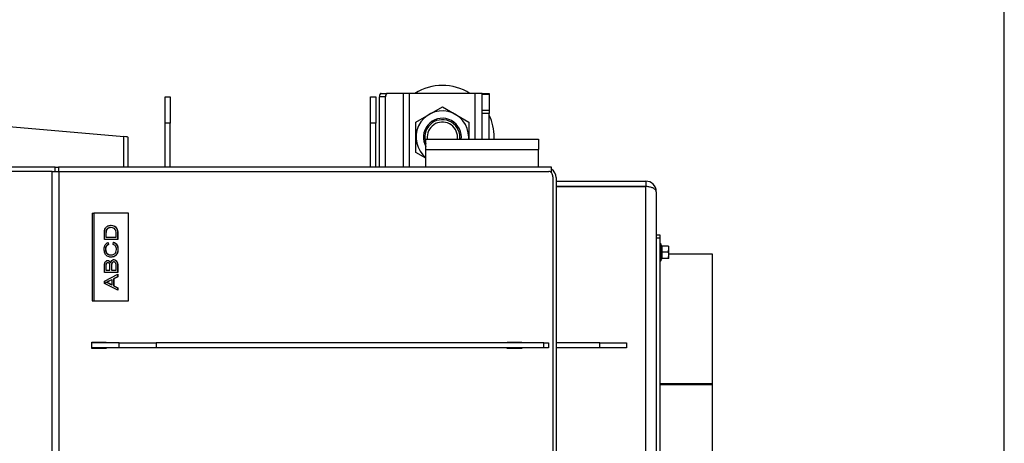
# Model space of a CAD drawing. Units: millimetres. Extents: x 0 to 852, y 0 to 1188.
# Drawn here: x 784 to 840, y 687 to 711 of the extents above; entities that cross this region are included whole.
import ezdxf

# ---------------------------------------------------------------- set-up
doc = ezdxf.new("R2010")
doc.units = ezdxf.units.MM
for name, color, linetype in [('Default', 7, 'Continuous'), ('H01-228-1', 7, 'Continuous'), ('H01-262-0', 7, 'Continuous'), ('H07-011-0', 7, 'Continuous'), ('H18-527-1', 7, 'Continuous'), ('H18-531-1', 7, 'Continuous'), ('H18-535-1', 7, 'Continuous'), ('H18-536-0', 7, 'Continuous'), ('H18-541-0', 7, 'Continuous'), ('H18-542-0', 7, 'Continuous'), ('H18-552-0', 7, 'Continuous'), ('NOHA', 7, 'Continuous'), ('NUT_DIN_934_1987', 7, 'Continuous'), ('SCREW_DIN_ISO_10', 7, 'Continuous'), ('STITEK', 7, 'Continuous')]:
    doc.layers.add(name, color=color, linetype=linetype)

# ---------------------------------------------------------------- blocks, each defined once
blk = doc.blocks.new('SE31')
at = {"layer": 'H01-228-1', "color": 7, "linetype": 'Continuous'}
for p, q in [((820.194, 698.806), (820.394, 698.806)), ((820.394, 698.806), (820.394, 698.606)), ((820.394, 698.606), (820.194, 698.606)), ((820.394, 698.606), (820.394, 683.558))]:
    blk.add_line(p, q, dxfattribs=at)
at = {"layer": 'H01-262-0', "color": 7, "linetype": 'Continuous'}
for p, q in [((823.394, 697.706), (820.914, 697.706)), ((823.394, 690.332), (823.394, 697.706)), ((820.394, 690.332), (823.394, 690.332)), ((820.394, 690.331), (823.394, 690.331)), ((820.394, 690.281), (823.394, 690.281)), ((820.394, 690.281), (823.394, 690.281)), ((823.394, 690.281), (823.394, 690.332)), ((823.394, 690.332), (823.394, 690.331)), ((823.394, 683.033), (823.394, 690.281)), ((823.394, 690.281), (823.394, 690.281))]:
    blk.add_line(p, q, dxfattribs=at)
at = {"layer": 'H07-011-0', "color": 7, "linetype": 'Continuous'}
for p, q in [((807.094, 703.656), (807.094, 704.256)), ((807.094, 704.256), (813.494, 704.256)), ((813.494, 704.256), (813.494, 703.656)), ((807.094, 702.656), (807.094, 703.656)), ((807.094, 703.656), (813.494, 703.656)), ((813.494, 702.656), (813.494, 703.656))]:
    blk.add_line(p, q, dxfattribs=at)
at = {"layer": 'H18-527-1', "color": 7, "linetype": 'Continuous'}
for p, q in [((785.829, 702.406), (752.16, 702.406)), ((785.829, 702.406), (786.199, 702.406)), ((785.829, 671.897), (785.829, 702.406)), ((786.199, 702.406), (786.199, 671.897)), ((786.199, 702.406), (814.082, 702.406)), ((814.319, 702.106), (814.319, 684.64)), ((788.078, 692.331), (788.078, 692.681)), ((788.078, 692.681), (788.905, 692.681)), ((788.721, 692.681), (788.721, 692.656)), ((788.905, 692.681), (788.905, 692.656)), ((811.718, 692.656), (811.718, 692.681)), ((811.718, 692.681), (812.546, 692.681)), ((812.361, 692.681), (812.361, 692.656)), ((812.546, 692.681), (812.546, 692.656)), ((788.905, 692.331), (788.078, 692.331)), ((788.721, 692.356), (788.721, 692.331)), ((788.905, 692.356), (788.905, 692.331)), ((811.718, 692.331), (811.718, 692.356)), ((812.546, 692.331), (811.718, 692.331)), ((812.361, 692.356), (812.361, 692.331)), ((812.546, 692.356), (812.546, 692.331))]:
    blk.add_line(p, q, dxfattribs=at)
blk.add_ellipse((814.082, 702.106), major_axis=(0, -0.3), ratio=0.788011, start_param=1.570796, end_param=3.141593, dxfattribs=at)
at = {"layer": 'H18-531-1', "color": 7, "linetype": 'Continuous'}
for p, q in [((785.995, 702.656), (751.994, 702.656)), ((785.995, 702.656), (786.18, 702.656)), ((785.995, 702.406), (785.995, 702.656)), ((814.244, 702.656), (786.18, 702.656)), ((786.18, 702.656), (786.18, 702.406)), ((814.244, 702.356), (814.244, 702.656)), ((814.244, 702.356), (814.213, 702.356)), ((814.494, 702.056), (814.494, 684.609))]:
    blk.add_line(p, q, dxfattribs=at)
blk.add_arc((813.894, 702.056), 0.6, 0, 54.3147, dxfattribs=at)
at = {"layer": 'H18-535-1', "color": 7, "linetype": 'Continuous'}
for p, q in [((792.244, 706.656), (792.544, 706.656)), ((792.244, 705.156), (792.244, 706.656)), ((792.544, 706.656), (792.544, 705.156)), ((803.944, 706.656), (804.244, 706.656)), ((803.944, 705.156), (803.944, 706.656)), ((804.244, 706.656), (804.244, 705.156)), ((792.544, 705.156), (792.244, 705.156)), ((792.244, 702.656), (792.244, 705.156)), ((792.544, 702.656), (792.544, 705.156)), ((804.244, 705.156), (803.944, 705.156)), ((803.944, 702.656), (803.944, 705.156)), ((804.244, 702.656), (804.244, 705.156)), ((816.994, 692.656), (814.494, 692.656)), ((816.994, 692.356), (816.994, 692.656)), ((816.994, 692.656), (818.494, 692.656)), ((818.494, 692.656), (818.494, 692.356)), ((816.994, 692.356), (814.494, 692.356)), ((818.494, 692.356), (816.994, 692.356))]:
    blk.add_line(p, q, dxfattribs=at)
at = {"layer": 'H18-536-0', "color": 7, "linetype": 'Continuous'}
for p, q in [((789.637, 692.656), (788.078, 692.656)), ((789.637, 692.356), (789.637, 692.656)), ((789.637, 692.656), (791.742, 692.656)), ((813.807, 692.656), (791.742, 692.656)), ((791.742, 692.656), (791.742, 692.356)), ((813.807, 692.356), (813.807, 692.656)), ((813.807, 692.656), (814.065, 692.656)), ((814.065, 692.656), (814.065, 692.356)), ((789.637, 692.356), (788.078, 692.356)), ((791.742, 692.356), (789.637, 692.356)), ((813.807, 692.356), (791.742, 692.356)), ((814.065, 692.356), (813.807, 692.356))]:
    blk.add_line(p, q, dxfattribs=at)
at = {"layer": 'H18-541-0', "color": 7, "linetype": 'Continuous'}
for p, q in [((814.494, 701.856), (819.594, 701.856)), ((814.494, 701.556), (819.594, 701.556)), ((819.594, 701.546), (814.494, 701.546)), ((819.594, 701.856), (819.594, 701.556)), ((819.594, 684.226), (819.594, 701.546)), ((820.194, 701.256), (820.194, 683.593))]:
    blk.add_line(p, q, dxfattribs=at)
for radius, start in [(0.6, 0), (0.3, 72.9485)]:
    blk.add_arc((819.594, 701.256), radius, start, 90, dxfattribs=at)
blk.add_rational_spline([(820.194, 701.256), (820.194, 701.251), (820.194, 701.252), (820.194, 701.255), (820.184, 701.427), (819.938, 701.546), (819.594, 701.546)], [1, 0.999928581435, 0.999928581435, 1, 0.811587340988, 0.811587340988, 1], degree=3, knots=[0, 0, 0, 0, 0.5, 0.5, 0.5, 1, 1, 1, 1], dxfattribs=at)
at = {"layer": 'H18-542-0', "color": 7, "linetype": 'Continuous'}
for p, q in [((804.444, 702.656), (804.444, 706.656)), ((804.791, 706.656), (804.444, 706.656)), ((804.544, 706.856), (804.891, 706.856)), ((804.791, 702.656), (804.791, 706.656)), ((805.81, 706.856), (804.891, 706.856)), ((806.156, 706.856), (805.81, 706.856)), ((805.81, 702.656), (805.81, 706.856)), ((809.894, 706.856), (806.156, 706.856)), ((806.156, 702.656), (806.156, 706.856)), ((810.294, 706.856), (809.894, 706.856)), ((809.894, 704.256), (809.894, 706.856)), ((810.294, 706.798), (810.294, 706.856)), ((810.294, 706.856), (810.694, 706.856)), ((810.294, 705.906), (810.294, 706.798)), ((810.694, 706.798), (810.294, 706.798)), ((810.694, 706.856), (810.694, 706.798)), ((810.694, 706.798), (810.694, 705.906)), ((810.294, 705.706), (810.294, 705.906)), ((810.294, 705.906), (810.694, 705.906)), ((810.294, 704.256), (810.294, 705.706)), ((810.694, 705.706), (810.294, 705.706)), ((810.694, 705.906), (810.694, 705.706)), ((810.694, 704.256), (810.694, 705.706))]:
    blk.add_line(p, q, dxfattribs=at)
for centre, major_axis, start_param, end_param in [((804.544, 706.656), (0, -0.2), 3.141593, 4.712389), ((804.891, 706.656), (0, 0.2), 0, 1.570796)]:
    blk.add_ellipse(centre, major_axis=major_axis, ratio=0.5, start_param=start_param, end_param=end_param, dxfattribs=at)
at = {"layer": 'H18-552-0', "color": 7, "linetype": 'Continuous'}
for p, q in [((782.556, 705.034), (789.91, 704.393)), ((789.91, 702.656), (789.91, 704.393)), ((790.144, 702.656), (790.144, 704.344))]:
    blk.add_line(p, q, dxfattribs=at)
blk.add_ellipse((789.344, 704.344), major_axis=(-0.8, 0), ratio=0.087156, start_param=3.141593, end_param=3.926991, dxfattribs=at)
at = {"layer": 'NOHA', "color": 7, "linetype": 'Continuous'}
for radius, start, end in [(2.95, 57.9362, 122.0638), (1, 0, 201.4182), (2.95, 0, 25.2082), (0.865, 0, 186.6409), (0.865, 353.3591, 0), (1, 354.2608, 0), (2.95, 358.0574, 0)]:
    blk.add_arc((808.025, 704.356), radius, start, end, dxfattribs=at)
at = {"layer": 'NUT_DIN_934_1987', "color": 7, "linetype": 'Continuous'}
for p, q in [((806.525, 705.222), (808.025, 706.089)), ((808.025, 706.089), (809.525, 705.222)), ((806.525, 703.49), (806.525, 705.222)), ((809.525, 705.222), (809.525, 704.256)), ((807.094, 703.162), (806.525, 703.49))]:
    blk.add_line(p, q, dxfattribs=at)
for radius, start, end in [(1.499, 0, 231.6003), (1.08, 0, 210.4602), (1.08, 354.6872, 0), (1.499, 356.1743, 0)]:
    blk.add_arc((808.025, 704.356), radius, start, end, dxfattribs=at)
at = {"layer": 'SCREW_DIN_ISO_10', "color": 7, "linetype": 'Continuous'}
for p, q in [((820.454, 698.286), (820.454, 697.327)), ((820.494, 698.179), (820.454, 698.286)), ((820.883, 698.156), (820.504, 698.156)), ((820.504, 698.156), (820.504, 697.806)), ((820.883, 698.156), (820.914, 698.156)), ((820.914, 697.981), (820.914, 698.156)), ((820.504, 697.806), (820.473, 697.806)), ((820.883, 697.806), (820.504, 697.806)), ((820.504, 697.806), (820.504, 697.456)), ((820.883, 697.806), (820.914, 697.981)), ((820.883, 697.456), (820.914, 697.631)), ((820.914, 697.631), (820.914, 697.981)), ((820.914, 697.456), (820.914, 697.631)), ((820.454, 697.327), (820.494, 697.434)), ((820.883, 697.456), (820.504, 697.456)), ((820.914, 697.456), (820.883, 697.456))]:
    blk.add_line(p, q, dxfattribs=at)
for centre, radius, start, end in [((820.425, 698.276), 0.0309, 20, 180), ((820.411, 697.051), 1.128, 85.7795, 86.8685), ((819.673, 697.992), 0.821, 346.9446, 13.0554), ((820.505, 698.191), 0.0346, 202.93, 268.9763), ((820.367, 697.974), 0.548, 0.793, 19.4632), ((819.674, 697.621), 0.82, 346.9194, 13.0806), ((820.367, 697.624), 0.548, 0.793, 19.4632), ((820.425, 697.337), 0.0309, 180, 340), ((820.505, 697.422), 0.0346, 91.0237, 157.07), ((820.411, 698.562), 1.128, 273.1315, 274.2205)]:
    blk.add_arc(centre, radius, start, end, dxfattribs=at)
for start_param, end_param in [(1.450534, 2.649251), (0.492341, 1.30178)]:
    blk.add_ellipse((820.522, 697.426), major_axis=(0, 0.03), ratio=0.999188, start_param=start_param, end_param=end_param, dxfattribs=at)
at = {"layer": 'STITEK', "color": 7, "linetype": 'Continuous'}
for p, q in [((788.098, 700.031), (788.098, 695.031)), ((788.098, 700.031), (788.19, 700.031)), ((788.19, 700.031), (788.19, 695.031)), ((790.16, 700.031), (788.19, 700.031)), ((790.16, 695.031), (790.16, 700.031)), ((788.87, 698.668), (788.883, 698.668)), ((788.883, 698.668), (789.466, 698.668)), ((789.556, 698.54), (788.793, 698.54)), ((788.99, 698.365), (789.013, 698.24)), ((789.002, 698.365), (789.026, 698.24)), ((789.013, 698.24), (789.026, 698.24)), ((789.288, 698.254), (789.314, 698.381)), ((789.137, 697.204), (789.15, 697.204)), ((789.556, 696.656), (788.793, 696.656)), ((788.793, 696.164), (789.556, 696.556)), ((788.87, 696.783), (788.883, 696.783)), ((788.883, 696.783), (789.114, 696.783)), ((789.191, 696.783), (789.203, 696.783)), ((789.203, 696.783), (789.466, 696.783)), ((789.543, 696.411), (789.312, 696.299)), ((789.556, 696.411), (789.325, 696.299)), ((789.543, 696.55), (789.543, 696.411)), ((789.543, 696.411), (789.556, 696.411)), ((789.556, 696.556), (789.556, 696.411)), ((788.793, 696.023), (788.793, 696.164)), ((789.556, 695.653), (788.793, 696.023)), ((788.86, 696.089), (788.872, 696.089)), ((789.23, 696.258), (789.243, 696.258)), ((789.23, 695.93), (789.243, 695.93)), ((789.243, 695.93), (789.243, 696.258)), ((789.312, 696.299), (789.325, 696.299)), ((789.312, 696.299), (789.312, 695.892)), ((789.312, 695.892), (789.325, 695.892)), ((789.312, 695.892), (789.543, 695.787)), ((789.325, 696.299), (789.325, 695.892)), ((789.325, 695.892), (789.556, 695.787)), ((789.543, 695.787), (789.556, 695.787)), ((789.543, 695.787), (789.543, 695.659)), ((789.556, 695.787), (789.556, 695.653)), ((788.098, 695.031), (788.19, 695.031)), ((788.19, 695.031), (790.16, 695.031))]:
    blk.add_line(p, q, dxfattribs=at)
for centre, radius, start, end in [((785.991, 702.879), 7.371, 292.9041, 296.0702), ((788.216, 694.071), 2.118, 61.3849, 72.3079), ((786.003, 702.879), 7.371, 292.9041, 296.0702), ((788.228, 694.071), 2.118, 61.3849, 72.3079)]:
    blk.add_arc(centre, radius, start, end, dxfattribs=at)
for points, knots in [([(788.793, 698.54), (788.793, 698.651), (788.793, 698.762), (788.793, 698.873), (788.793, 698.949), (788.797, 699.006), (788.804, 699.046), (788.814, 699.101), (788.832, 699.148), (788.859, 699.188), (788.893, 699.238), (788.936, 699.277), (789.042, 699.327), (789.102, 699.34), (789.228, 699.34), (789.28, 699.332), (789.324, 699.315), (789.369, 699.297), (789.407, 699.275), (789.435, 699.248), (789.464, 699.221), (789.488, 699.192), (789.505, 699.16), (789.522, 699.128), (789.534, 699.09), (789.552, 698.999), (789.556, 698.948), (789.556, 698.889), (789.556, 698.773), (789.556, 698.656), (789.556, 698.54)], [0, 0, 0, 0, 0.150367, 0.150367, 0.150367, 0.228695, 0.228695, 0.228695, 0.300692, 0.300692, 0.300692, 0.401349, 0.401349, 0.502006, 0.502006, 0.587639, 0.587639, 0.587639, 0.658356, 0.658356, 0.658356, 0.714979, 0.714979, 0.714979, 0.778668, 0.778668, 0.842358, 0.842358, 0.842358, 1, 1, 1, 1]), ([(789.177, 699.208), (789.17, 699.208), (789.163, 699.208), (789.077, 699.208), (789.015, 699.191), (788.972, 699.159), (788.929, 699.126), (788.901, 699.084), (788.886, 699.037), (788.875, 699.003), (788.87, 698.947), (788.87, 698.871), (788.87, 698.803), (788.87, 698.735), (788.87, 698.668)], [0.4847498, 0.4847498, 0.4847498, 0.4847498, 0.4983143, 0.4983143, 0.6577972, 0.6577972, 0.6577972, 0.7639102, 0.7639102, 0.7639102, 0.8704901, 0.8704901, 0.8704901, 1, 1, 1, 1]), ([(789.466, 698.668), (789.466, 698.737), (789.466, 698.805), (789.466, 698.874), (789.466, 698.938), (789.462, 698.988), (789.452, 699.025), (789.442, 699.061), (789.43, 699.09), (789.413, 699.112), (789.388, 699.141), (789.357, 699.166), (789.316, 699.183), (789.276, 699.2), (789.226, 699.208), (789.089, 699.208), (789.028, 699.191), (788.985, 699.159), (788.942, 699.126), (788.913, 699.084), (788.898, 699.037), (788.888, 699.003), (788.883, 698.947), (788.883, 698.871), (788.883, 698.803), (788.883, 698.735), (788.883, 698.668)], [0, 0, 0, 0, 0.131543, 0.131543, 0.131543, 0.228104, 0.228104, 0.228104, 0.292597, 0.292597, 0.292597, 0.383527, 0.383527, 0.383527, 0.498314, 0.498314, 0.657797, 0.657797, 0.657797, 0.76391, 0.76391, 0.76391, 0.87049, 0.87049, 0.87049, 1, 1, 1, 1]), ([(789.178, 699.34), (789.228, 699.338), (789.272, 699.33), (789.312, 699.315), (789.357, 699.297), (789.394, 699.275), (789.423, 699.248), (789.452, 699.221), (789.475, 699.192), (789.493, 699.16), (789.51, 699.128), (789.522, 699.09), (789.539, 698.999), (789.543, 698.948), (789.543, 698.889), (789.543, 698.773), (789.543, 698.656), (789.543, 698.54)], [0.5119851, 0.5119851, 0.5119851, 0.5119851, 0.587639, 0.587639, 0.587639, 0.6583565, 0.6583565, 0.6583565, 0.7149785, 0.7149785, 0.7149785, 0.7786682, 0.7786682, 0.8423579, 0.8423579, 0.8423579, 1, 1, 1, 1]), ([(789.314, 698.381), (789.397, 698.354), (789.46, 698.305), (789.503, 698.236), (789.547, 698.167), (789.568, 698.081), (789.568, 697.876), (789.552, 697.792), (789.518, 697.726), (789.485, 697.661), (789.436, 697.612), (789.373, 697.577), (789.31, 697.543), (789.241, 697.527), (789.09, 697.527), (789.02, 697.546), (788.961, 697.584), (788.902, 697.622), (788.857, 697.677), (788.827, 697.748), (788.796, 697.82), (788.78, 697.898), (788.78, 698.08), (788.8, 698.161), (788.839, 698.227), (788.878, 698.293), (788.932, 698.339), (789.002, 698.365)], [0, 0, 0, 0, 0.109813, 0.109813, 0.109813, 0.21152, 0.21152, 0.317138, 0.317138, 0.317138, 0.409562, 0.409562, 0.409562, 0.508436, 0.508436, 0.616298, 0.616298, 0.616298, 0.708786, 0.708786, 0.708786, 0.79916, 0.79916, 0.902542, 0.902542, 0.902542, 1, 1, 1, 1]), ([(789.013, 698.24), (788.958, 698.218), (788.917, 698.185), (788.892, 698.142), (788.866, 698.1), (788.854, 698.046), (788.854, 697.907), (788.868, 697.844), (788.896, 697.794), (788.924, 697.744), (788.962, 697.709), (789.009, 697.689), (789.051, 697.671), (789.093, 697.661), (789.136, 697.658)], [0, 0, 0, 0, 0.0969083, 0.0969083, 0.0969083, 0.1873419, 0.1873419, 0.2903109, 0.2903109, 0.2903109, 0.3851335, 0.3851335, 0.3851335, 0.4663428, 0.4663428, 0.4663428, 0.4663428]), ([(789.026, 698.24), (788.97, 698.218), (788.93, 698.185), (788.904, 698.142), (788.879, 698.1), (788.866, 698.046), (788.866, 697.907), (788.88, 697.844), (788.908, 697.794), (788.936, 697.744), (788.974, 697.709), (789.022, 697.689), (789.069, 697.669), (789.118, 697.658), (789.233, 697.658), (789.29, 697.67), (789.338, 697.694), (789.387, 697.718), (789.423, 697.755), (789.447, 697.806), (789.47, 697.857), (789.483, 697.911), (789.483, 698.042), (789.466, 698.103), (789.434, 698.153), (789.401, 698.203), (789.353, 698.236), (789.288, 698.254)], [0, 0, 0, 0, 0.096908, 0.096908, 0.096908, 0.187342, 0.187342, 0.290311, 0.290311, 0.290311, 0.385133, 0.385133, 0.385133, 0.478677, 0.478677, 0.599623, 0.599623, 0.599623, 0.694215, 0.694215, 0.694215, 0.781843, 0.781843, 0.887567, 0.887567, 0.887567, 1, 1, 1, 1]), ([(789.302, 698.381), (789.385, 698.354), (789.448, 698.305), (789.491, 698.236), (789.535, 698.167), (789.556, 698.081), (789.556, 697.876), (789.539, 697.792), (789.506, 697.726), (789.473, 697.661), (789.424, 697.612), (789.361, 697.577), (789.298, 697.543), (789.229, 697.527), (789.15, 697.527), (789.143, 697.527), (789.137, 697.527)], [0, 0, 0, 0, 0.1098133, 0.1098133, 0.1098133, 0.2115196, 0.2115196, 0.3171377, 0.3171377, 0.3171377, 0.4095619, 0.4095619, 0.4095619, 0.5084357, 0.5084357, 0.5175624, 0.5175624, 0.5175624, 0.5175624]), ([(788.793, 696.656), (788.793, 696.777), (788.793, 696.897), (788.793, 697.017), (788.793, 697.092), (788.801, 697.151), (788.816, 697.195), (788.831, 697.24), (788.855, 697.275), (788.887, 697.3), (788.92, 697.325), (788.953, 697.338), (789.021, 697.338), (789.051, 697.327), (789.08, 697.304), (789.109, 697.282), (789.132, 697.248), (789.15, 697.204)], [0, 0, 0, 0, 0.335616, 0.335616, 0.335616, 0.504036, 0.504036, 0.504036, 0.634191, 0.634191, 0.634191, 0.756891, 0.756891, 0.874177, 0.874177, 0.874177, 1, 1, 1, 1]), ([(789.007, 697.211), (789.001, 697.212), (788.994, 697.213), (788.962, 697.213), (788.94, 697.205), (788.92, 697.19), (788.901, 697.174), (788.888, 697.152), (788.881, 697.124), (788.874, 697.095), (788.87, 697.046), (788.87, 696.976), (788.87, 696.912), (788.87, 696.847), (788.87, 696.783)], [0.4781015, 0.4781015, 0.4781015, 0.4781015, 0.5003545, 0.5003545, 0.5850708, 0.5850708, 0.5850708, 0.6673628, 0.6673628, 0.6673628, 0.8119483, 0.8119483, 0.8119483, 1, 1, 1, 1]), ([(789.114, 696.783), (789.114, 696.853), (789.114, 696.923), (789.114, 696.992), (789.114, 697.049), (789.111, 697.09), (789.105, 697.114), (789.097, 697.147), (789.085, 697.171), (789.067, 697.188), (789.049, 697.205), (789.027, 697.213), (788.974, 697.213), (788.953, 697.205), (788.933, 697.19), (788.913, 697.174), (788.9, 697.152), (788.893, 697.124), (788.886, 697.095), (788.883, 697.046), (788.883, 696.976), (788.883, 696.912), (788.883, 696.847), (788.883, 696.783)], [0, 0, 0, 0, 0.203713, 0.203713, 0.203713, 0.323029, 0.323029, 0.323029, 0.410555, 0.410555, 0.410555, 0.500355, 0.500355, 0.585071, 0.585071, 0.585071, 0.667363, 0.667363, 0.667363, 0.811948, 0.811948, 0.811948, 1, 1, 1, 1]), ([(788.995, 697.336), (789.02, 697.333), (789.045, 697.322), (789.068, 697.304), (789.096, 697.282), (789.12, 697.248), (789.137, 697.204)], [0.7803839, 0.7803839, 0.7803839, 0.7803839, 0.8741772, 0.8741772, 0.8741772, 1, 1, 1, 1]), ([(789.15, 697.204), (789.163, 697.262), (789.186, 697.307), (789.219, 697.338), (789.251, 697.37), (789.29, 697.385), (789.37, 697.385), (789.403, 697.376), (789.434, 697.356), (789.465, 697.337), (789.489, 697.314), (789.506, 697.286), (789.522, 697.258), (789.535, 697.222), (789.543, 697.18), (789.551, 697.138), (789.556, 697.086), (789.556, 697.024), (789.556, 696.901), (789.556, 696.779), (789.556, 696.656)], [0, 0, 0, 0, 0.135159, 0.135159, 0.135159, 0.266505, 0.266505, 0.373695, 0.373695, 0.373695, 0.46943, 0.46943, 0.46943, 0.565934, 0.565934, 0.565934, 0.695859, 0.695859, 0.695859, 1, 1, 1, 1]), ([(789.342, 697.252), (789.336, 697.253), (789.329, 697.253), (789.294, 697.253), (789.269, 697.244), (789.248, 697.226), (789.227, 697.207), (789.212, 697.181), (789.195, 697.115), (789.191, 697.068), (789.191, 697.007), (789.19, 696.932), (789.191, 696.857), (789.191, 696.783)], [0.4858705, 0.4858705, 0.4858705, 0.4858705, 0.5059577, 0.5059577, 0.5896476, 0.5896476, 0.5896476, 0.695974, 0.695974, 0.8023005, 0.8023005, 0.8023005, 1, 1, 1, 1]), ([(789.466, 696.783), (789.466, 696.863), (789.466, 696.944), (789.466, 697.024), (789.466, 697.066), (789.465, 697.095), (789.463, 697.112), (789.458, 697.141), (789.452, 697.166), (789.432, 697.206), (789.418, 697.222), (789.381, 697.248), (789.359, 697.253), (789.306, 697.253), (789.282, 697.244), (789.26, 697.226), (789.239, 697.207), (789.225, 697.181), (789.207, 697.115), (789.203, 697.068), (789.203, 697.007), (789.202, 696.932), (789.203, 696.857), (789.203, 696.783)], [0, 0, 0, 0, 0.213081, 0.213081, 0.213081, 0.290755, 0.290755, 0.290755, 0.362489, 0.362489, 0.434223, 0.434223, 0.505958, 0.505958, 0.589648, 0.589648, 0.589648, 0.695974, 0.695974, 0.8023, 0.8023, 0.8023, 1, 1, 1, 1]), ([(789.301, 697.384), (789.308, 697.385), (789.315, 697.385), (789.358, 697.385), (789.391, 697.376), (789.422, 697.356), (789.453, 697.337), (789.476, 697.314), (789.493, 697.286), (789.51, 697.258), (789.523, 697.222), (789.531, 697.18), (789.539, 697.138), (789.543, 697.086), (789.543, 697.024), (789.543, 696.901), (789.543, 696.779), (789.543, 696.656)], [0.2455084, 0.2455084, 0.2455084, 0.2455084, 0.2665047, 0.2665047, 0.3736947, 0.3736947, 0.3736947, 0.4694297, 0.4694297, 0.4694297, 0.5659336, 0.5659336, 0.5659336, 0.6958586, 0.6958586, 0.6958586, 1, 1, 1, 1])]:
    blk.add_open_spline(points, degree=3, knots=knots, dxfattribs=at)
blk = doc.blocks.new('RÁMEČEK_VÝKRESU_A3')
at = {"layer": 'Default', "color": 7, "linetype": 'Continuous'}
blk.add_line((420, 0), (420, 297), dxfattribs=at)

msp = doc.modelspace()

# ---------------------------------------------------------------- block references
at = {"layer": 'Default', "color": 7}
msp.add_blockref('RÁMEČEK_VÝKRESU_A3', (420, 594), dxfattribs=at)
at = {"layer": 'Default'}
msp.add_blockref('SE31', (0, 0), dxfattribs=at)

doc.saveas('drawing.dxf')
